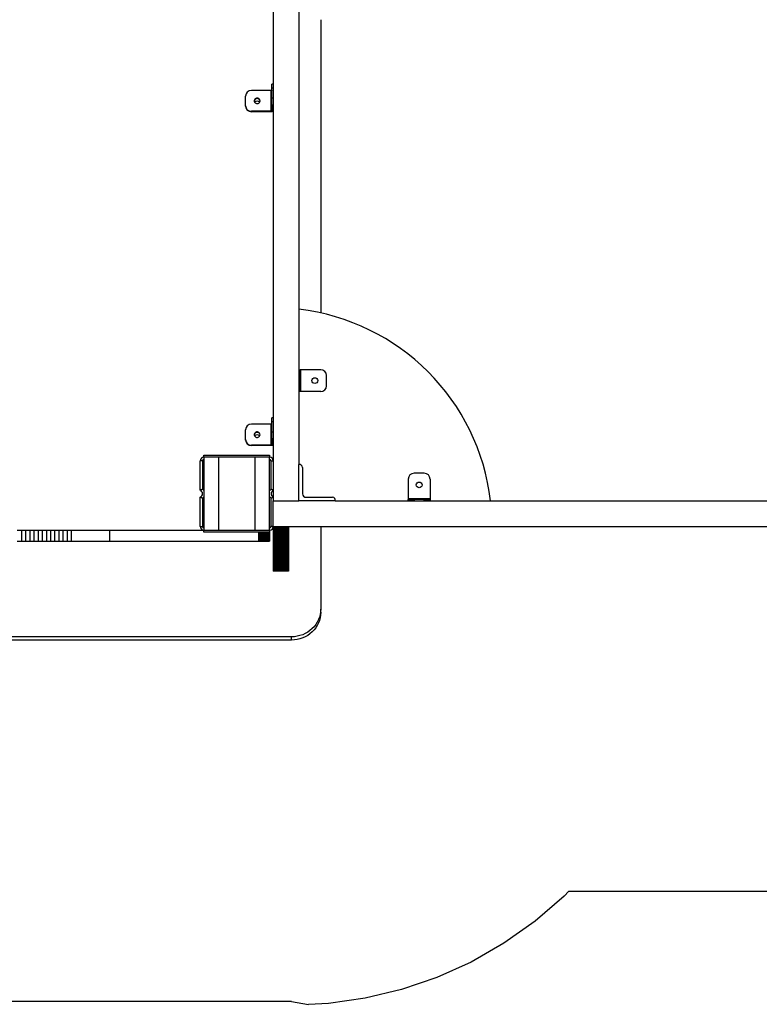
# Model space of a CAD drawing. Units: millimetres. Extents: x -6318 to 3441, y -6366 to 2977.
# Drawn here: x -1078 to -64, y -6366 to -5016 of the extents above; entities that cross this region are included whole.
import ezdxf

# ---------------------------------------------------------------- set-up
doc = ezdxf.new("R2010")
doc.units = ezdxf.units.MM
doc.layers.add('Зона безопасности', color=5, linetype='Continuous')

msp = doc.modelspace()

# ---------------------------------------------------------------- linework, layer by layer
for p, q in [((-730.6, -4355.6), (-730.6, -5675.6)), ((-695.6, -4405.6), (-695.6, -5625.6)), ((-665.6, -5015.6), (-665.6, -5417.7)), ((-730.6, -5103.8), (-732.6, -5103.8)), ((-732.6, -5109.4), (-732.6, -5103.8)), ((-733.6, -5112.6), (-760.6, -5112.6)), ((-733.6, -5141.2), (-733.6, -5112.6)), ((-730.6, -5109.4), (-732.6, -5109.4)), ((-732.6, -5122.8), (-732.6, -5109.4)), ((-768.6, -5133.6), (-768.6, -5120.3)), ((-732.6, -5122.8), (-730.6, -5122.8)), ((-732.6, -5132.8), (-732.6, -5122.8)), ((-768.6, -5134.2), (-768.6, -5133.6)), ((-760.6, -5141.2), (-760.6, -5141.8)), ((-733.6, -5141.2), (-760.6, -5141.2)), ((-733.6, -5141.8), (-760.6, -5141.8)), ((-730.6, -5132.8), (-732.6, -5132.8)), ((-732.6, -5132.8), (-732.6, -5140.9)), ((-695.6, -5495.6), (-693.6, -5495.6)), ((-693.6, -5503.6), (-695.6, -5503.6)), ((-693.6, -5495.6), (-693.6, -5503.6)), ((-692.6, -5495.6), (-693.6, -5495.6)), ((-693.6, -5517.6), (-693.6, -5503.6)), ((-692.6, -5525.6), (-692.6, -5495.6)), ((-665.6, -5495.6), (-692.6, -5495.6)), ((-657.6, -5517.6), (-657.6, -5503.6)), ((-695.6, -5517.6), (-693.6, -5517.6)), ((-693.6, -5517.6), (-693.6, -5525.6)), ((-693.6, -5525.6), (-695.6, -5525.6)), ((-692.6, -5525.6), (-693.6, -5525.6)), ((-665.6, -5525.6), (-692.6, -5525.6)), ((-730.6, -5561.6), (-732.6, -5561.6)), ((-732.6, -5567.2), (-732.6, -5561.6)), ((-733.6, -5570.4), (-760.6, -5570.4)), ((-733.6, -5599), (-733.6, -5570.4)), ((-730.6, -5567.2), (-732.6, -5567.2)), ((-732.6, -5580.6), (-732.6, -5567.2)), ((-768.6, -5591.4), (-768.6, -5578)), ((-732.6, -5580.6), (-730.6, -5580.6)), ((-732.6, -5590.6), (-732.6, -5580.6)), ((-768.6, -5592), (-768.6, -5591.4)), ((-760.6, -5599), (-760.6, -5599.6)), ((-733.6, -5599), (-760.6, -5599)), ((-733.6, -5599.6), (-760.6, -5599.6)), ((-730.6, -5590.6), (-732.6, -5590.6)), ((-732.6, -5590.6), (-732.6, -5598.7)), ((-825.6, -5612.6), (-735.6, -5612.6)), ((-825.6, -5615.6), (-825.6, -5612.6)), ((-825.6, -5615.6), (-825.6, -5715.6)), ((-805.6, -5615.6), (-825.6, -5615.6)), ((-755.6, -5615.6), (-805.6, -5615.6)), ((-805.6, -5615.6), (-805.6, -5715.6)), ((-755.6, -5715.6), (-755.6, -5615.6)), ((-735.6, -5615.6), (-755.6, -5615.6)), ((-735.6, -5612.6), (-735.6, -5615.6)), ((-735.6, -5715.6), (-735.6, -5615.6)), ((-830.6, -5661), (-830.6, -5620.6)), ((-827.6, -5620.6), (-830.6, -5620.6)), ((-827.6, -5620.6), (-827.6, -5659.4)), ((-733.6, -5659.4), (-733.6, -5620.6)), ((-733.6, -5620.6), (-730.6, -5620.6)), ((-695.6, -5675.6), (-695.6, -5625.6)), ((-690.6, -5629.5), (-690.6, -5665.6)), ((-523.6, -5637.6), (-537.6, -5637.6)), ((-545.6, -5645.6), (-545.6, -5672.6)), ((-515.6, -5645.6), (-515.6, -5672.6)), ((-830.6, -5710.6), (-830.6, -5670.2)), ((-685.6, -5670.6), (-649.5, -5670.6)), ((-827.6, -5671.8), (-827.6, -5710.6)), ((-733.6, -5710.6), (-733.6, -5671.8)), ((-730.6, -5675.6), (-695.6, -5675.6)), ((-730.6, -5710.6), (-730.6, -5675.6)), ((-645.6, -5675.6), (-695.6, -5675.6)), ((-645.6, -5675.6), (884.4, -5675.6)), ((-515.6, -5672.6), (-545.6, -5672.6)), ((-545.6, -5672.6), (-545.6, -5673.6)), ((-545.6, -5675.6), (-545.6, -5673.6)), ((-545.6, -5673.6), (-537.6, -5673.6)), ((-537.6, -5673.6), (-537.6, -5675.6)), ((-523.6, -5673.6), (-537.6, -5673.6)), ((-523.6, -5675.6), (-523.6, -5673.6)), ((-523.6, -5673.6), (-515.6, -5673.6)), ((-515.6, -5672.6), (-515.6, -5673.6)), ((-515.6, -5673.6), (-515.6, -5675.6)), ((-830.6, -5710.6), (-827.6, -5710.6)), ((-730.6, -5710.6), (-733.6, -5710.6)), ((-730.6, -5710.6), (-730.6, -5711.4)), ((-730.6, -5710.6), (969.4, -5710.6)), ((-709.6, -5711.4), (-730.6, -5711.4)), ((-730.6, -5711.4), (-730.6, -5712.8)), ((-709.6, -5710.6), (-709.6, -5711.4)), ((-709.6, -5711.4), (-709.6, -5712.8)), ((-665.6, -5710.6), (-665.6, -5823.8)), ((-1081.5, -5715.6), (-1075.8, -5715.6)), ((-1075.8, -5715.6), (-1075.8, -5730.6)), ((-1075.8, -5715.6), (-1070.1, -5715.6)), ((-1070.1, -5715.6), (-1070.1, -5730.6)), ((-1070.1, -5715.6), (-1064.4, -5715.6)), ((-1064.4, -5715.6), (-1064.4, -5730.6)), ((-1064.4, -5715.6), (-1058.8, -5715.6)), ((-1058.8, -5715.6), (-1058.8, -5730.6)), ((-1058.8, -5715.6), (-1053.1, -5715.6)), ((-1053.1, -5715.6), (-1053.1, -5730.6)), ((-1053.1, -5715.6), (-1047.4, -5715.6)), ((-1047.4, -5715.6), (-1047.4, -5730.6)), ((-1047.4, -5715.6), (-1041.7, -5715.6)), ((-1041.7, -5715.6), (-1041.7, -5730.6)), ((-1041.7, -5715.6), (-1036, -5715.6)), ((-1036, -5715.6), (-1036, -5730.6)), ((-1036, -5715.6), (-1030.3, -5715.6)), ((-1030.3, -5715.6), (-1030.3, -5730.6)), ((-1030.3, -5715.6), (-1024.6, -5715.6)), ((-1024.6, -5715.6), (-1024.6, -5730.6)), ((-1024.6, -5715.6), (-1019, -5715.6)), ((-1019, -5715.6), (-1019, -5730.6)), ((-1019, -5715.6), (-1013.3, -5715.6)), ((-1013.3, -5715.6), (-1013.3, -5730.6)), ((-1013.3, -5715.6), (-1007.6, -5715.6)), ((-1007.6, -5715.6), (-1007.6, -5730.6)), ((-1007.6, -5715.6), (-955, -5715.6)), ((-955, -5715.6), (-955, -5730.6)), ((-955, -5715.6), (-825.6, -5715.6)), ((-825.6, -5718.6), (-825.6, -5715.6)), ((-825.6, -5715.6), (-805.6, -5715.6)), ((-735.6, -5718.6), (-825.6, -5718.6)), ((-805.6, -5715.6), (-755.6, -5715.6)), ((-755.6, -5715.6), (-735.6, -5715.6)), ((-750.7, -5718.6), (-750.7, -5730.6)), ((-749.2, -5718.6), (-749.2, -5730.6)), ((-748.5, -5718.6), (-748.5, -5730.6)), ((-747.8, -5718.6), (-747.8, -5730.6)), ((-747.1, -5718.6), (-747.1, -5730.6)), ((-746.3, -5718.6), (-746.3, -5730.6)), ((-745.7, -5718.6), (-745.7, -5730.6)), ((-745, -5718.6), (-745, -5730.6)), ((-744.3, -5718.6), (-744.3, -5730.6)), ((-743.7, -5718.6), (-743.7, -5730.6)), ((-743, -5718.6), (-743, -5730.6)), ((-742.4, -5718.6), (-742.4, -5730.6)), ((-741.8, -5718.6), (-741.8, -5730.6)), ((-741.3, -5718.6), (-741.3, -5730.6)), ((-740.7, -5718.6), (-740.7, -5730.6)), ((-740.2, -5718.6), (-740.2, -5730.6)), ((-739.7, -5718.6), (-739.7, -5730.6)), ((-739.2, -5718.6), (-739.2, -5730.6)), ((-738.8, -5718.6), (-738.8, -5730.6)), ((-738.3, -5718.6), (-738.3, -5730.6)), ((-737.9, -5718.6), (-737.9, -5730.6)), ((-737.6, -5718.6), (-737.6, -5730.6)), ((-737.2, -5718.6), (-737.2, -5730.6)), ((-736.9, -5718.6), (-736.9, -5730.6)), ((-736.6, -5718.6), (-736.6, -5730.6)), ((-736.4, -5718.6), (-736.4, -5730.6)), ((-736.2, -5718.6), (-736.2, -5730.6)), ((-736, -5718.6), (-736, -5730.6)), ((-735.9, -5718.6), (-735.9, -5730.6)), ((-735.8, -5718.6), (-735.8, -5730.6)), ((-735.7, -5718.6), (-735.7, -5730.6)), ((-735.7, -5718.6), (-735.7, -5730.6)), ((-735.6, -5715.6), (-735.6, -5730.6)), ((-735.6, -5715.6), (-735.6, -5715.6)), ((-735.6, -5715.6), (-735.6, -5730.6)), ((-735.6, -5715.6), (-735.6, -5715.6)), ((-735.6, -5715.6), (-735.6, -5718.6)), ((-709.6, -5712.8), (-730.6, -5712.8)), ((-730.6, -5712.8), (-730.6, -5714.1)), ((-709.6, -5714.1), (-730.6, -5714.1)), ((-730.6, -5714.1), (-730.6, -5715.4)), ((-709.6, -5715.4), (-730.6, -5715.4)), ((-730.6, -5715.4), (-730.6, -5716.7)), ((-709.6, -5716.7), (-730.6, -5716.7)), ((-730.6, -5716.7), (-730.6, -5718)), ((-709.6, -5718), (-730.6, -5718)), ((-730.6, -5718), (-730.6, -5719.3)), ((-709.6, -5719.3), (-730.6, -5719.3)), ((-730.6, -5719.3), (-730.6, -5720.6)), ((-709.6, -5720.6), (-730.6, -5720.6)), ((-730.6, -5720.6), (-730.6, -5721.8)), ((-709.6, -5721.8), (-730.6, -5721.8)), ((-730.6, -5721.8), (-730.6, -5723)), ((-709.6, -5723), (-730.6, -5723)), ((-730.6, -5723), (-730.6, -5724.2)), ((-709.6, -5724.2), (-730.6, -5724.2)), ((-730.6, -5724.2), (-730.6, -5725.4)), ((-709.6, -5712.8), (-709.6, -5714.1)), ((-709.6, -5714.1), (-709.6, -5715.4)), ((-709.6, -5715.4), (-709.6, -5716.7)), ((-709.6, -5716.7), (-709.6, -5718)), ((-709.6, -5718), (-709.6, -5719.3)), ((-709.6, -5719.3), (-709.6, -5720.6)), ((-709.6, -5720.6), (-709.6, -5721.8)), ((-709.6, -5721.8), (-709.6, -5723)), ((-709.6, -5723), (-709.6, -5724.2)), ((-709.6, -5724.2), (-709.6, -5725.4)), ((-1081.5, -5730.6), (-1075.8, -5730.6)), ((-1075.8, -5730.6), (-1070.1, -5730.6)), ((-1070.1, -5730.6), (-1064.4, -5730.6)), ((-1064.4, -5730.6), (-1058.8, -5730.6)), ((-1058.8, -5730.6), (-1053.1, -5730.6)), ((-1053.1, -5730.6), (-1047.4, -5730.6)), ((-1047.4, -5730.6), (-1041.7, -5730.6)), ((-1041.7, -5730.6), (-1036, -5730.6)), ((-1036, -5730.6), (-1030.3, -5730.6)), ((-1030.3, -5730.6), (-1024.6, -5730.6)), ((-1024.6, -5730.6), (-1019, -5730.6)), ((-1019, -5730.6), (-1013.3, -5730.6)), ((-1013.3, -5730.6), (-1007.6, -5730.6)), ((-1007.6, -5730.6), (-955, -5730.6)), ((-955, -5730.6), (-750.7, -5730.6)), ((-750.7, -5730.6), (-749.2, -5730.6)), ((-749.2, -5730.6), (-748.5, -5730.6)), ((-748.5, -5730.6), (-747.8, -5730.6)), ((-747.8, -5730.6), (-747.1, -5730.6)), ((-747.1, -5730.6), (-746.3, -5730.6)), ((-746.3, -5730.6), (-745.7, -5730.6)), ((-745.7, -5730.6), (-745, -5730.6)), ((-745, -5730.6), (-744.3, -5730.6)), ((-744.3, -5730.6), (-743.7, -5730.6)), ((-743.7, -5730.6), (-743, -5730.6)), ((-743, -5730.6), (-742.4, -5730.6)), ((-742.4, -5730.6), (-741.8, -5730.6)), ((-741.8, -5730.6), (-741.3, -5730.6)), ((-741.3, -5730.6), (-740.7, -5730.6)), ((-740.7, -5730.6), (-740.2, -5730.6)), ((-740.2, -5730.6), (-739.7, -5730.6)), ((-739.7, -5730.6), (-739.2, -5730.6)), ((-739.2, -5730.6), (-738.8, -5730.6)), ((-738.8, -5730.6), (-738.3, -5730.6)), ((-738.3, -5730.6), (-737.9, -5730.6)), ((-737.9, -5730.6), (-737.6, -5730.6)), ((-737.6, -5730.6), (-737.2, -5730.6)), ((-737.2, -5730.6), (-736.9, -5730.6)), ((-736.9, -5730.6), (-736.6, -5730.6)), ((-736.6, -5730.6), (-736.4, -5730.6)), ((-736.4, -5730.6), (-736.2, -5730.6)), ((-736.2, -5730.6), (-736, -5730.6)), ((-736, -5730.6), (-735.9, -5730.6)), ((-735.9, -5730.6), (-735.8, -5730.6)), ((-735.8, -5730.6), (-735.7, -5730.6)), ((-735.7, -5730.6), (-735.7, -5730.6)), ((-735.7, -5730.6), (-735.6, -5730.6)), ((-735.6, -5730.6), (-735.6, -5730.6)), ((-709.6, -5725.4), (-730.6, -5725.4)), ((-730.6, -5725.4), (-730.6, -5726.6)), ((-709.6, -5726.6), (-730.6, -5726.6)), ((-730.6, -5726.6), (-730.6, -5727.8)), ((-709.6, -5727.8), (-730.6, -5727.8)), ((-730.6, -5727.8), (-730.6, -5729)), ((-709.6, -5729), (-730.6, -5729)), ((-730.6, -5729), (-730.6, -5730.1)), ((-709.6, -5730.1), (-730.6, -5730.1)), ((-730.6, -5730.1), (-730.6, -5731.2)), ((-709.6, -5731.2), (-730.6, -5731.2)), ((-730.6, -5731.2), (-730.6, -5732.3)), ((-709.6, -5732.3), (-730.6, -5732.3)), ((-730.6, -5732.3), (-730.6, -5733.4)), ((-709.6, -5733.4), (-730.6, -5733.4)), ((-730.6, -5733.4), (-730.6, -5734.5)), ((-709.6, -5734.5), (-730.6, -5734.5)), ((-730.6, -5734.5), (-730.6, -5735.6)), ((-709.6, -5735.6), (-730.6, -5735.6)), ((-730.6, -5735.6), (-730.6, -5736.7)), ((-709.6, -5736.7), (-730.6, -5736.7)), ((-730.6, -5736.7), (-730.6, -5737.7)), ((-709.6, -5737.7), (-730.6, -5737.7)), ((-730.6, -5737.7), (-730.6, -5738.8)), ((-709.6, -5725.4), (-709.6, -5726.6)), ((-709.6, -5726.6), (-709.6, -5727.8)), ((-709.6, -5727.8), (-709.6, -5729)), ((-709.6, -5729), (-709.6, -5730.1)), ((-709.6, -5730.1), (-709.6, -5731.2)), ((-709.6, -5731.2), (-709.6, -5732.3)), ((-709.6, -5732.3), (-709.6, -5733.4)), ((-709.6, -5733.4), (-709.6, -5734.5)), ((-709.6, -5734.5), (-709.6, -5735.6)), ((-709.6, -5735.6), (-709.6, -5736.7)), ((-709.6, -5736.7), (-709.6, -5737.7)), ((-709.6, -5737.7), (-709.6, -5738.8)), ((-709.6, -5738.8), (-730.6, -5738.8)), ((-730.6, -5738.8), (-730.6, -5739.8)), ((-709.6, -5739.8), (-730.6, -5739.8)), ((-730.6, -5739.8), (-730.6, -5740.8)), ((-709.6, -5740.8), (-730.6, -5740.8)), ((-730.6, -5740.8), (-730.6, -5741.8)), ((-709.6, -5741.8), (-730.6, -5741.8)), ((-730.6, -5741.8), (-730.6, -5742.8)), ((-709.6, -5742.8), (-730.6, -5742.8)), ((-730.6, -5742.8), (-730.6, -5743.8)), ((-709.6, -5743.8), (-730.6, -5743.8)), ((-730.6, -5743.8), (-730.6, -5744.8)), ((-709.6, -5744.8), (-730.6, -5744.8)), ((-730.6, -5744.8), (-730.6, -5745.7)), ((-709.6, -5745.7), (-730.6, -5745.7)), ((-730.6, -5745.7), (-730.6, -5746.7)), ((-709.6, -5746.7), (-730.6, -5746.7)), ((-730.6, -5746.7), (-730.6, -5747.6)), ((-709.6, -5747.6), (-730.6, -5747.6)), ((-730.6, -5747.6), (-730.6, -5748.5)), ((-709.6, -5748.5), (-730.6, -5748.5)), ((-730.6, -5748.5), (-730.6, -5749.5)), ((-709.6, -5749.5), (-730.6, -5749.5)), ((-730.6, -5749.5), (-730.6, -5750.4)), ((-709.6, -5750.4), (-730.6, -5750.4)), ((-730.6, -5750.4), (-730.6, -5751.3)), ((-709.6, -5751.3), (-730.6, -5751.3)), ((-730.6, -5751.3), (-730.6, -5752.1)), ((-709.6, -5738.8), (-709.6, -5739.8)), ((-709.6, -5739.8), (-709.6, -5740.8)), ((-709.6, -5740.8), (-709.6, -5741.8)), ((-709.6, -5741.8), (-709.6, -5742.8)), ((-709.6, -5742.8), (-709.6, -5743.8)), ((-709.6, -5743.8), (-709.6, -5744.8)), ((-709.6, -5744.8), (-709.6, -5745.7)), ((-709.6, -5745.7), (-709.6, -5746.7)), ((-709.6, -5746.7), (-709.6, -5747.6)), ((-709.6, -5747.6), (-709.6, -5748.5)), ((-709.6, -5748.5), (-709.6, -5749.5)), ((-709.6, -5749.5), (-709.6, -5750.4)), ((-709.6, -5750.4), (-709.6, -5751.3)), ((-709.6, -5751.3), (-709.6, -5752.1)), ((-709.6, -5752.1), (-730.6, -5752.1)), ((-730.6, -5752.1), (-730.6, -5753)), ((-709.6, -5753), (-730.6, -5753)), ((-730.6, -5753), (-730.6, -5753.9)), ((-709.6, -5753.9), (-730.6, -5753.9)), ((-730.6, -5753.9), (-730.6, -5754.7)), ((-709.6, -5754.7), (-730.6, -5754.7)), ((-730.6, -5754.7), (-730.6, -5755.6)), ((-709.6, -5755.6), (-730.6, -5755.6)), ((-730.6, -5755.6), (-730.6, -5756.4)), ((-709.6, -5756.4), (-730.6, -5756.4)), ((-730.6, -5756.4), (-730.6, -5757.3)), ((-709.6, -5757.3), (-730.6, -5757.3)), ((-730.6, -5757.3), (-730.6, -5758.1)), ((-709.6, -5758.1), (-730.6, -5758.1)), ((-730.6, -5758.1), (-730.6, -5758.9)), ((-709.6, -5758.9), (-730.6, -5758.9)), ((-730.6, -5758.9), (-730.6, -5759.7)), ((-709.6, -5759.7), (-730.6, -5759.7)), ((-730.6, -5759.7), (-730.6, -5761.2)), ((-709.6, -5761.2), (-730.6, -5761.2)), ((-730.6, -5761.2), (-730.6, -5761.9)), ((-709.6, -5761.9), (-730.6, -5761.9)), ((-730.6, -5761.9), (-730.6, -5762.6)), ((-709.6, -5762.6), (-730.6, -5762.6)), ((-730.6, -5762.6), (-730.6, -5763.2)), ((-709.6, -5763.2), (-730.6, -5763.2)), ((-730.6, -5763.2), (-730.6, -5763.8)), ((-709.6, -5763.8), (-730.6, -5763.8)), ((-730.6, -5763.8), (-730.6, -5764.4)), ((-709.6, -5764.4), (-730.6, -5764.4)), ((-730.6, -5764.4), (-730.6, -5765)), ((-709.6, -5765), (-730.6, -5765)), ((-730.6, -5765), (-730.6, -5765.6)), ((-709.6, -5765.6), (-730.6, -5765.6)), ((-730.6, -5765.6), (-730.6, -5766.1)), ((-709.6, -5752.1), (-709.6, -5753)), ((-709.6, -5753), (-709.6, -5753.9)), ((-709.6, -5753.9), (-709.6, -5754.7)), ((-709.6, -5754.7), (-709.6, -5755.6)), ((-709.6, -5755.6), (-709.6, -5756.4)), ((-709.6, -5756.4), (-709.6, -5757.3)), ((-709.6, -5757.3), (-709.6, -5758.1)), ((-709.6, -5758.1), (-709.6, -5758.9)), ((-709.6, -5758.9), (-709.6, -5759.7)), ((-709.6, -5759.7), (-709.6, -5761.2)), ((-709.6, -5761.2), (-709.6, -5761.9)), ((-709.6, -5761.9), (-709.6, -5762.6)), ((-709.6, -5762.6), (-709.6, -5763.2)), ((-709.6, -5763.2), (-709.6, -5763.8)), ((-709.6, -5763.8), (-709.6, -5764.4)), ((-709.6, -5764.4), (-709.6, -5765)), ((-709.6, -5765), (-709.6, -5765.6)), ((-709.6, -5765.6), (-709.6, -5766.1)), ((-709.6, -5766.1), (-730.6, -5766.1)), ((-730.6, -5766.1), (-730.6, -5766.6)), ((-709.6, -5766.6), (-730.6, -5766.6)), ((-730.6, -5766.6), (-730.6, -5767.1)), ((-709.6, -5767.1), (-730.6, -5767.1)), ((-730.6, -5767.1), (-730.6, -5767.5)), ((-709.6, -5767.5), (-730.6, -5767.5)), ((-730.6, -5767.5), (-730.6, -5768)), ((-709.6, -5768), (-730.6, -5768)), ((-730.6, -5768), (-730.6, -5768.4)), ((-709.6, -5768.4), (-730.6, -5768.4)), ((-730.6, -5768.4), (-730.6, -5768.7)), ((-709.6, -5768.7), (-730.6, -5768.7)), ((-730.6, -5768.7), (-730.6, -5769.1)), ((-709.6, -5769.1), (-730.6, -5769.1)), ((-730.6, -5769.1), (-730.6, -5769.4)), ((-709.6, -5769.4), (-730.6, -5769.4)), ((-730.6, -5769.4), (-730.6, -5769.8)), ((-709.6, -5769.8), (-730.6, -5769.8)), ((-730.6, -5769.8), (-730.6, -5770.1)), ((-709.6, -5770.1), (-730.6, -5770.1)), ((-730.6, -5770.1), (-730.6, -5770.3)), ((-709.6, -5770.3), (-730.6, -5770.3)), ((-730.6, -5770.3), (-730.6, -5770.6)), ((-709.6, -5770.6), (-730.6, -5770.6)), ((-730.6, -5770.6), (-730.6, -5770.8)), ((-709.6, -5770.8), (-730.6, -5770.8)), ((-730.6, -5770.8), (-730.6, -5771)), ((-709.6, -5771), (-730.6, -5771)), ((-730.6, -5771), (-730.6, -5771.2)), ((-709.6, -5771.2), (-730.6, -5771.2)), ((-730.6, -5771.2), (-730.6, -5771.4)), ((-709.6, -5771.4), (-730.6, -5771.4)), ((-730.6, -5771.4), (-730.6, -5771.5)), ((-709.6, -5771.5), (-730.6, -5771.5)), ((-730.6, -5771.5), (-730.6, -5771.7)), ((-709.6, -5771.7), (-730.6, -5771.7)), ((-730.6, -5771.7), (-730.6, -5771.8)), ((-709.6, -5771.8), (-730.6, -5771.8)), ((-730.6, -5771.8), (-730.6, -5771.9)), ((-709.6, -5771.9), (-730.6, -5771.9)), ((-709.6, -5771.9), (-730.6, -5771.9)), ((-730.6, -5771.9), (-730.6, -5771.9)), ((-730.6, -5771.9), (-730.6, -5772)), ((-709.6, -5772), (-730.6, -5772)), ((-709.6, -5772), (-730.6, -5772)), ((-730.6, -5772), (-730.6, -5772)), ((-730.6, -5772), (-730.6, -5772.1)), ((-709.6, -5772.1), (-730.6, -5772.1)), ((-709.6, -5772.1), (-730.6, -5772.1)), ((-730.6, -5772.1), (-730.6, -5772.1)), ((-709.6, -5766.1), (-709.6, -5766.6)), ((-709.6, -5766.6), (-709.6, -5767.1)), ((-709.6, -5767.1), (-709.6, -5767.5)), ((-709.6, -5767.5), (-709.6, -5768)), ((-709.6, -5768), (-709.6, -5768.4)), ((-709.6, -5768.4), (-709.6, -5768.7)), ((-709.6, -5768.7), (-709.6, -5769.1)), ((-709.6, -5769.1), (-709.6, -5769.4)), ((-709.6, -5769.4), (-709.6, -5769.8)), ((-709.6, -5769.8), (-709.6, -5770.1)), ((-709.6, -5770.1), (-709.6, -5770.3)), ((-709.6, -5770.3), (-709.6, -5770.6)), ((-709.6, -5770.6), (-709.6, -5770.8)), ((-709.6, -5770.8), (-709.6, -5771)), ((-709.6, -5771), (-709.6, -5771.2)), ((-709.6, -5771.2), (-709.6, -5771.4)), ((-709.6, -5771.4), (-709.6, -5771.5)), ((-709.6, -5771.5), (-709.6, -5771.7)), ((-709.6, -5771.7), (-709.6, -5771.8)), ((-709.6, -5771.8), (-709.6, -5771.9)), ((-709.6, -5771.9), (-709.6, -5771.9)), ((-709.6, -5771.9), (-709.6, -5772)), ((-709.6, -5772), (-709.6, -5772)), ((-709.6, -5772), (-709.6, -5772.1)), ((-709.6, -5772.1), (-709.6, -5772.1)), ((-665.6, -5828.3), (-665.6, -5823.8)), ((-705.6, -5861.9), (-1455.6, -5861.9)), ((-705.6, -5866.4), (-1455.6, -5866.4)), ((-705.6, -5866.4), (-705.6, -5861.9))]:
    msp.add_line(p, q)
at = {"flags": 128}
for points in [[(-732.6, -5112.3), (-732.7, -5112.4), (-732.7, -5112.5), (-732.8, -5112.5), (-732.9, -5112.5), (-733.1, -5112.6), (-733.3, -5112.6), (-733.5, -5112.6), (-733.6, -5112.6)], [(-748.6, -5126.9), (-748.8, -5125.8), (-749.3, -5124.8), (-750.2, -5124), (-751.2, -5123.4), (-752.4, -5123.1), (-753.5, -5123.2), (-754.6, -5123.6), (-755.6, -5124.3), (-756.3, -5125.3), (-756.6, -5126.4), (-756.6, -5127.5), (-756.3, -5128.6), (-755.6, -5129.5), (-754.6, -5130.2), (-753.5, -5130.7), (-752.4, -5130.7), (-751.2, -5130.5), (-750.2, -5129.9), (-749.3, -5129.1), (-748.8, -5128.1), (-748.6, -5126.9)], [(-732.6, -5140.9), (-732.7, -5141), (-732.7, -5141.1), (-732.8, -5141.1), (-732.9, -5141.2), (-733.1, -5141.2), (-733.3, -5141.2), (-733.5, -5141.2), (-733.6, -5141.2)], [(-730.6, -5140.9), (-730.7, -5141.1), (-730.9, -5141.3), (-731.2, -5141.4), (-731.5, -5141.6), (-732, -5141.7), (-732.5, -5141.8), (-733.1, -5141.8), (-733.6, -5141.8)], [(-732.6, -5570.1), (-732.7, -5570.2), (-732.7, -5570.2), (-732.8, -5570.3), (-732.9, -5570.3), (-733.1, -5570.4), (-733.3, -5570.4), (-733.5, -5570.4), (-733.6, -5570.4)], [(-748.6, -5584.7), (-748.8, -5583.6), (-749.3, -5582.6), (-750.2, -5581.7), (-751.2, -5581.2), (-752.4, -5580.9), (-753.5, -5581), (-754.6, -5581.4), (-755.6, -5582.1), (-756.3, -5583.1), (-756.6, -5584.2), (-756.6, -5585.3), (-756.3, -5586.4), (-755.6, -5587.3), (-754.6, -5588), (-753.5, -5588.4), (-752.4, -5588.5), (-751.2, -5588.3), (-750.2, -5587.7), (-749.3, -5586.9), (-748.8, -5585.8), (-748.6, -5584.7)], [(-732.6, -5598.7), (-732.7, -5598.8), (-732.7, -5598.8), (-732.8, -5598.9), (-732.9, -5598.9), (-733.1, -5599), (-733.3, -5599), (-733.5, -5599), (-733.6, -5599)], [(-730.6, -5598.7), (-730.7, -5598.9), (-730.9, -5599.1), (-731.2, -5599.2), (-731.5, -5599.4), (-732, -5599.5), (-732.5, -5599.6), (-733.1, -5599.6), (-733.6, -5599.6)], [(-827.6, -5659.4), (-826.4, -5660.6), (-825.6, -5661.7)], [(-825.6, -5669.5), (-826.4, -5670.6), (-827.6, -5671.8)], [(-735.6, -5661.7), (-734.9, -5660.6), (-733.6, -5659.4)], [(-733.6, -5671.8), (-734.9, -5670.6), (-735.6, -5669.5)], [(-665.6, -5823.8), (-665.8, -5827.5), (-666.4, -5831.2), (-667.4, -5834.8), (-668.7, -5838.3), (-670.4, -5841.7), (-672.4, -5844.9), (-674.7, -5848), (-677.4, -5850.7), (-680.3, -5853.2), (-683.4, -5855.5), (-686.8, -5857.4), (-690.3, -5859), (-694, -5860.3), (-697.8, -5861.2), (-701.7, -5861.7), (-705.6, -5861.9)], [(-665.6, -5828.3), (-665.8, -5832), (-666.4, -5835.7), (-667.4, -5839.3), (-668.7, -5842.9), (-670.4, -5846.2), (-672.4, -5849.5), (-674.7, -5852.5), (-677.4, -5855.2), (-680.3, -5857.8), (-683.4, -5860), (-686.8, -5861.9), (-690.3, -5863.5), (-694, -5864.8), (-697.8, -5865.7), (-701.7, -5866.2), (-705.6, -5866.4)]]:
    msp.add_lwpolyline(points, dxfattribs=at)
for centre in [(-673.6, -5510.6), (-530.6, -5653.6)]:
    msp.add_circle(centre, 4)
for centre, radius, start, end in [((-760.8, -5120.5), 7.82, 88.6743, 178.6108), ((-752.6, -5127.7), 4.01, 6.4975, 173.5025), ((-752.6, -5132.4), 5.15, 46.4301, 133.5699), ((-760.8, -5133.4), 7.82, 181.3896, 271.3249), ((-760.8, -5134), 7.82, 181.3896, 271.3249), ((-730.6, -5710.6), 300, 6.6998, 83.3002), ((-665.6, -5503.6), 8, 0, 90), ((-665.6, -5517.6), 8, 270, 0), ((-760.8, -5578.2), 7.82, 88.6752, 178.6099), ((-752.6, -5585.5), 4.01, 6.4978, 173.5022), ((-752.6, -5590.2), 5.15, 46.4255, 133.5745), ((-760.8, -5591.2), 7.82, 181.3891, 271.3249), ((-760.8, -5591.8), 7.82, 181.3901, 271.3248), ((-825.6, -5620.6), 5, 90, 180), ((-735.6, -5620.6), 5, 0, 90), ((-825.6, -5620.6), 2, 90, 180), ((-735.6, -5620.6), 2, 0, 90), ((-694.6, -5629.5), 4, 0, 104.4775), ((-537.6, -5645.6), 8, 90, 180), ((-523.6, -5645.6), 8, 0, 90), ((-832.6, -5665.6), 5, 293.5782, 66.4218), ((-728.6, -5665.6), 5, 113.5782, 246.4218), ((-685.6, -5665.6), 5, 180, 270), ((-649.5, -5674.6), 4, 345.5225, 90), ((-825.6, -5710.6), 5, 180, 270), ((-825.6, -5710.6), 2, 180, 270), ((-735.6, -5710.6), 5, 270, 0), ((-735.6, -5710.6), 2, 270, 0)]:
    msp.add_arc(centre, radius, start, end)
for points, knots in [([(-827.6, -5659.4), (-827.7, -5659.4), (-828, -5659.5), (-828.7, -5659.9), (-829.5, -5660.3), (-830.2, -5660.7), (-830.6, -5661), (-830.6, -5661), (-830.6, -5661)], [0, 0, 0, 0, 0.002468, 0.231427, 0.451567, 0.643089, 0.821275, 1, 1, 1, 1]), ([(-827.6, -5671.8), (-827.7, -5671.8), (-828, -5671.7), (-828.7, -5671.3), (-829.5, -5670.9), (-830.2, -5670.5), (-830.6, -5670.2), (-830.6, -5670.2), (-830.6, -5670.2)], [0, 0, 0, 0, 0.002468, 0.231437, 0.451567, 0.64309, 0.821275, 1, 1, 1, 1]), ([(-730.6, -5661), (-730.7, -5661), (-730.7, -5661), (-731.1, -5660.7), (-731.8, -5660.3), (-732.6, -5659.9), (-733.3, -5659.5), (-733.6, -5659.4), (-733.6, -5659.4)], [0, 0, 0, 0, 0.178725, 0.356911, 0.548433, 0.768573, 0.997532, 1, 1, 1, 1]), ([(-730.6, -5670.2), (-730.7, -5670.2), (-730.7, -5670.2), (-731.1, -5670.5), (-731.8, -5670.9), (-732.6, -5671.3), (-733.3, -5671.7), (-733.6, -5671.8), (-733.6, -5671.8)], [0, 0, 0, 0, 0.178725, 0.35691, 0.548433, 0.768563, 0.997532, 1, 1, 1, 1])]:
    msp.add_open_spline(points, degree=3, knots=knots)
at = {"layer": 'Зона безопасности'}
for p, q in [((-325.3, -6210.6), (857.2, -6210.6)), ((-705.6, -6361.9), (-1455.6, -6361.9)), ((-705.6, -6361.9), (-682.2, -6365.9))]:
    msp.add_line(p, q, dxfattribs=at)
at = {"layer": 'Зона безопасности', "flags": 128}
msp.add_lwpolyline([(-325.3, -6210.6), (-331.8, -6217.5), (-371.7, -6251.9), (-414.4, -6282.1), (-459.4, -6307.9), (-506.4, -6329), (-554.9, -6345.6), (-604.5, -6357.5), (-654.9, -6364.6), (-682.2, -6365.9)], dxfattribs=at)

doc.saveas('drawing.dxf')
